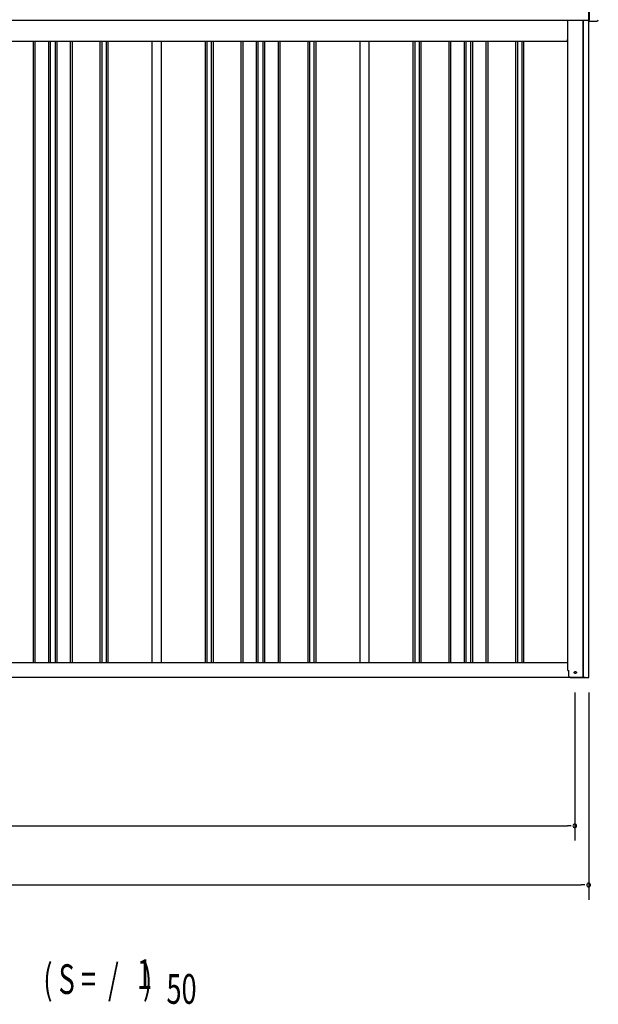
# Model space of a CAD drawing. Extents: x 543 to 20478, y 184 to 14052.
# Drawn here: x 5121 to 7073, y 9059 to 12382 of the extents above; entities that cross this region are included whole.
import ezdxf

# ---------------------------------------------------------------- set-up
doc = ezdxf.new("R2010")
doc.units = 0
doc.header["$LTSCALE"] = 50
doc.header["$MEASUREMENT"] = 0
doc.linetypes.add('HIDE-M', pattern=[2, 1, -1])
for name, color, linetype in [('M1', 4, 'CONTINUOUS'), ('SUNPOU', 4, 'CONTINUOUS'), ('土台前', 3, 'CONTINUOUS'), ('壁パネル', 3, 'CONTINUOUS'), ('柱前', 3, 'CONTINUOUS'), ('柱後', 3, 'CONTINUOUS'), ('桁前', 2, 'CONTINUOUS'), ('間柱', 4, 'CONTINUOUS'), ('鼻隠し前', 2, 'CONTINUOUS'), ('鼻隠し前コーナー樹脂', 4, 'CONTINUOUS')]:
    doc.layers.add(name, color=color, linetype=linetype)
doc.styles.add('00', font='ROMANS', dxfattribs={"width": 0.666667, "bigfont": 'BIGFONT'})

msp = doc.modelspace()

# ---------------------------------------------------------------- linework, layer by layer
at = {"layer": 'SUNPOU'}
for p, q in [((6993.4, 10112), (6993.4, 9612)), ((7040.4, 10112), (7040.4, 9412)), ((2684.4, 9662), (6968.4, 9662)), ((6980.9, 9662), (6968.4, 9662)), ((2637.4, 9462), (7015.4, 9462)), ((7027.9, 9462), (7015.4, 9462))]:
    msp.add_line(p, q, dxfattribs=at)
for centre, start, end in [((6993.4, 9662), 0, 180), ((6993.4, 9662), 180, 0), ((7040.4, 9462), 0, 180), ((7040.4, 9462), 180, 0)]:
    msp.add_arc(centre, 6.25, start, end, dxfattribs=at)
at = {"layer": '土台前', "color": 3}
for p, q in [((6970.4, 10212), (4897.4, 10212)), ((7028.4, 10162), (4839.4, 10162))]:
    msp.add_line(p, q, dxfattribs=at)
at = {"layer": '土台前', "color": 6, "linetype": 'HIDE-M'}
msp.add_circle((6995.4, 10179), 3.5, dxfattribs=at)
at = {"layer": '土台前', "color": 3}
msp.add_circle((6995.4, 10179), 3, dxfattribs=at)
at = {"layer": '壁パネル'}
for p, q in [((5166.8, 10212), (5166.8, 12309)), ((5172.8, 10212), (5172.8, 12309)), ((5218.5, 10212), (5218.5, 12309)), ((5224.5, 10212), (5224.5, 12309)), ((5240.9, 10212), (5240.9, 12309)), ((5246.9, 10212), (5246.9, 12309)), ((5292.5, 10212), (5292.5, 12309)), ((5298.5, 10212), (5298.5, 12309)), ((5392.6, 10212), (5392.6, 12309)), ((5398.6, 10212), (5398.6, 12309)), ((5413.2, 10212), (5413.2, 12309)), ((5419.2, 10212), (5419.2, 12309)), ((5747.3, 10212), (5747.3, 12309)), ((5753.3, 10212), (5753.3, 12309)), ((5768, 10212), (5768, 12309)), ((5774, 10212), (5774, 12309)), ((5868.1, 10212), (5868.1, 12309)), ((5874.1, 10212), (5874.1, 12309)), ((5919.7, 10212), (5919.7, 12309)), ((5925.7, 10212), (5925.7, 12309)), ((5942.1, 10212), (5942.1, 12309)), ((5948.1, 10212), (5948.1, 12309)), ((5993.7, 10212), (5993.7, 12309)), ((5999.7, 10212), (5999.7, 12309)), ((6093.8, 10212), (6093.8, 12309)), ((6099.8, 10212), (6099.8, 12309)), ((6114.5, 10212), (6114.5, 12309)), ((6120.5, 10212), (6120.5, 12309)), ((6448.6, 10212), (6448.6, 12309)), ((6454.6, 10212), (6454.6, 12309)), ((6469.2, 10212), (6469.2, 12309)), ((6475.2, 10212), (6475.2, 12309)), ((6569.3, 10212), (6569.3, 12309)), ((6575.3, 10212), (6575.3, 12309)), ((6620.9, 10212), (6620.9, 12309)), ((6626.9, 10212), (6626.9, 12309)), ((6643.3, 10212), (6643.3, 12309)), ((6649.3, 10212), (6649.3, 12309)), ((6695, 10212), (6695, 12309)), ((6701, 10212), (6701, 12309)), ((6795.1, 10212), (6795.1, 12309)), ((6801.1, 10212), (6801.1, 12309)), ((6815.7, 10212), (6815.7, 12309)), ((6821.7, 10212), (6821.7, 12309))]:
    msp.add_line(p, q, dxfattribs=at)
at = {"layer": '柱前'}
for p, q in [((7041.4, 10162), (7041.4, 12480.5)), ((6970.4, 10186), (6970.4, 12380.4)), ((7021.4, 10162), (7021.4, 12380.4)), ((7023.4, 10162), (7023.4, 12380.4)), ((7040.4, 10162), (7040.4, 12380.4)), ((7041.1, 10496.3), (7040.6, 10495.7)), ((7041.1, 10484.7), (7040.6, 10485.3)), ((7041.1, 10484.7), (7041.1, 10496.3)), ((6973.4, 10167), (6973.4, 10186)), ((6977.4, 10162), (7041.4, 10162))]:
    msp.add_line(p, q, dxfattribs=at)
msp.add_arc((6978.4, 10167), 5, 180, 270, dxfattribs=at)
at = {"layer": '柱後'}
msp.add_line((6970.4, 10186), (6973.4, 10186), dxfattribs=at)
at = {"layer": '桁前'}
for p, q in [((4899.4, 12309), (6968.4, 12309)), ((6968.4, 12309), (6968.4, 12315)), ((6968.4, 12315), (6970.4, 12315))]:
    msp.add_line(p, q, dxfattribs=at)
at = {"layer": '間柱'}
for p, q in [((5567.9, 10212), (5567.9, 12309)), ((5598.9, 10212), (5598.9, 12309)), ((6268.9, 10212), (6268.9, 12309)), ((6299.9, 10212), (6299.9, 12309))]:
    msp.add_line(p, q, dxfattribs=at)
at = {"layer": '鼻隠し前'}
for p in [(7041.4, 12521.2), (4856.4, 12380.4)]:
    msp.add_line(p, (7041.4, 12380.4), dxfattribs=at)
at = {"layer": '鼻隠し前コーナー樹脂', "linetype": 'Continuous'}
for p, q in [((7042.4, 12413.6), (7042.4, 12379.9)), ((7041.4, 12378.8), (7042.4, 12378.8)), ((7042.4, 12376.8), (7042.4, 12379.9)), ((7042.4, 12376.8), (7067.9, 12376.8))]:
    msp.add_line(p, q, dxfattribs=at)
msp.add_arc((7067.9, 12381.8), 5, 270, 0, dxfattribs=at)

# ---------------------------------------------------------------- texts
at = {"layer": 'M1', "style": '00', "width": 0.67}
for s, p in [('( S =  /    )', (5200.2, 9094.3)), ('1', (5516, 9111.3)), ('50', (5615.8, 9061.2))]:
    msp.add_text(s, height=100.2, dxfattribs=at).set_placement(p)

doc.saveas('drawing.dxf')
